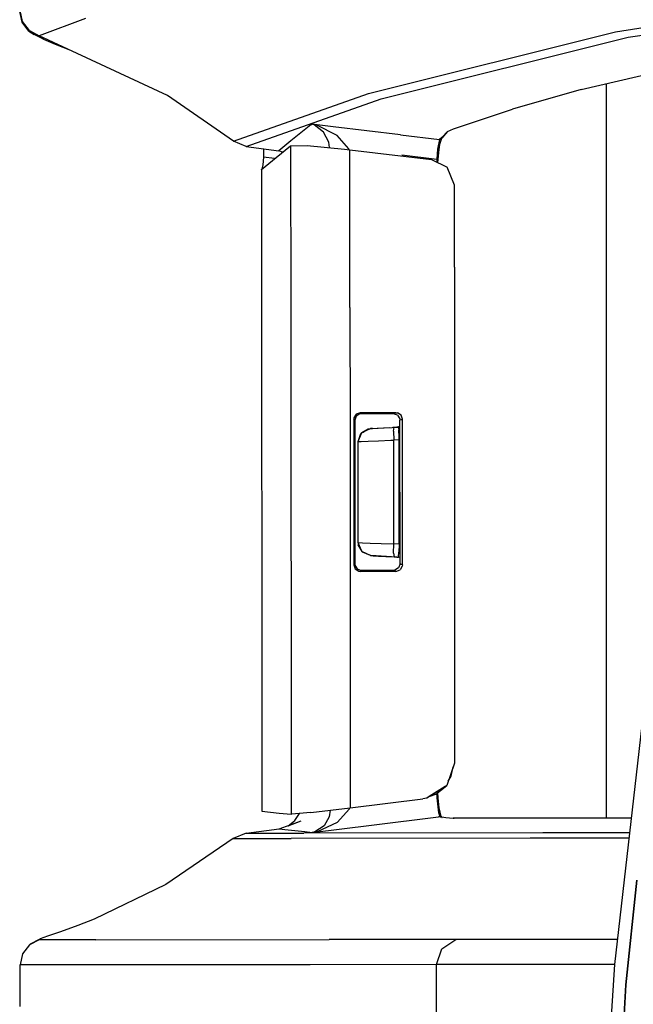
# Model space of a CAD drawing. Units: millimetres. Extents: x 977 to 9656, y -1877 to 2068.
# Drawn here: x 1020 to 1068, y 5 to 81 of the extents above; entities that cross this region are included whole.
import ezdxf

# ---------------------------------------------------------------- set-up
doc = ezdxf.new("R2010")
doc.units = ezdxf.units.MM
doc.layers.add('TFR-TRI', color=7, linetype='CONTINUOUS', true_color=0xffffff)

msp = doc.modelspace()

# ---------------------------------------------------------------- linework, layer by layer
at = {"layer": 'TFR-TRI', "color": 18, "linetype": 'CONTINUOUS'}
for p, q in [((1020.578552, 80.375977), (1020.394714, 81.218994)), ((1020.61969, 80.43335), (1020.431335, 81.273193)), ((1020.61969, 80.43335), (1020.431335, 81.273193)), ((1066.202332, 79.644287), (1075.295227, 81.0625)), ((1066.202332, 79.644287), (1075.295227, 81.0625)), ((1021.102844, 79.69165), (1020.578552, 80.375977)), ((1021.140808, 79.749268), (1020.61969, 80.43335)), ((1021.140808, 79.749268), (1020.61969, 80.43335)), ((1025.444763, 80.661621), (1021.898499, 79.347412)), ((1025.444763, 80.661621), (1021.898499, 79.347412)), ((1067.185242, 79.225586), (1075.227356, 80.480225)), ((1067.185242, 79.225586), (1075.227356, 80.480225)), ((1021.102844, 79.69165), (1021.505676, 79.451172)), ((1021.140808, 79.749268), (1021.898499, 79.347412)), ((1021.140808, 79.749268), (1021.898499, 79.347412)), ((1022.220398, 79.070557), (1021.505676, 79.451172)), ((1047.203918, 74.908203), (1066.202332, 79.644287)), ((1047.203918, 74.908203), (1066.202332, 79.644287)), ((1021.898499, 79.347412), (1021.869446, 79.293945)), ((1021.898499, 79.347412), (1021.869446, 79.293945)), ((1021.869446, 79.293945), (1022.220398, 79.070557)), ((1021.869446, 79.293945), (1022.220398, 79.070557)), ((1031.758484, 74.750732), (1021.898499, 79.347412)), ((1022.220398, 79.070557), (1023.123596, 78.687744)), ((1023.123596, 78.687744), (1024.295959, 78.229736)), ((1048.185608, 74.491211), (1067.185242, 79.225586)), ((1048.185608, 74.491211), (1067.185242, 79.225586)), ((1063.562195, 75.221191), (1074.467957, 77.76416)), ((1065.486755, 75.670166), (1065.486755, 19.213867)), ((1065.486755, 75.670166), (1065.486755, 19.213867)), ((1036.823181, 71.25415), (1047.203918, 74.908203)), ((1036.823181, 71.25415), (1047.203918, 74.908203)), ((1063.562195, 75.221191), (1058.290222, 73.698242)), ((1036.823181, 71.25415), (1031.758484, 74.750732)), ((1037.802917, 70.837891), (1048.185608, 74.491211)), ((1037.802917, 70.837891), (1048.185608, 74.491211)), ((1053.740295, 72.198975), (1058.290222, 73.698242)), ((1042.006775, 71.881592), (1041.237244, 71.259521)), ((1042.006775, 71.881592), (1041.237244, 71.259521)), ((1042.776428, 72.490723), (1042.006775, 71.881592)), ((1042.776428, 72.490723), (1042.006775, 71.881592)), ((1042.776428, 72.490723), (1042.855164, 72.55249)), ((1042.776428, 72.490723), (1042.855164, 72.55249)), ((1042.864685, 72.551025), (1042.855164, 72.55249)), ((1042.864685, 72.551025), (1042.855164, 72.55249)), ((1044.509338, 72.354004), (1042.855164, 72.55249)), ((1042.859802, 72.55127), (1042.855164, 72.55249)), ((1044.509338, 72.354004), (1042.855164, 72.55249)), ((1042.859802, 72.55127), (1042.855164, 72.55249)), ((1043.036316, 72.489014), (1042.859802, 72.55127)), ((1043.036316, 72.489014), (1042.859802, 72.55127)), ((1043.237122, 72.467285), (1042.864685, 72.551025)), ((1043.237122, 72.467285), (1042.864685, 72.551025)), ((1043.766296, 71.926514), (1043.036316, 72.489014)), ((1043.766296, 71.926514), (1043.036316, 72.489014)), ((1044.801941, 71.689697), (1043.237122, 72.467285)), ((1044.801941, 71.689697), (1043.237122, 72.467285)), ((1044.161072, 71.17627), (1043.766296, 71.926514)), ((1044.161072, 71.17627), (1043.766296, 71.926514)), ((1049.666687, 71.73584), (1044.509338, 72.354004)), ((1049.666687, 71.73584), (1044.509338, 72.354004)), ((1053.300232, 71.975098), (1052.851379, 71.514648)), ((1053.300232, 71.975098), (1052.851379, 71.514648)), ((1053.300232, 71.975098), (1052.862854, 71.481689)), ((1053.300232, 71.975098), (1053.740295, 72.198975)), ((1037.802917, 70.837891), (1036.823181, 71.25415)), ((1041.237244, 71.259521), (1040.467102, 70.624756)), ((1041.237244, 71.259521), (1040.467102, 70.624756)), ((1044.212463, 70.746094), (1044.161072, 71.17627)), ((1044.212463, 70.746094), (1044.161072, 71.17627)), ((1045.693176, 70.64209), (1044.801941, 71.689697)), ((1045.693176, 70.64209), (1044.801941, 71.689697)), ((1049.666687, 71.73584), (1052.673157, 71.375488)), ((1049.666687, 71.73584), (1052.673157, 71.375488)), ((1052.673157, 71.375488), (1052.52533, 70.625488)), ((1052.673157, 71.375488), (1052.52533, 70.625488)), ((1052.851379, 71.514648), (1052.673157, 71.375488)), ((1052.851379, 71.514648), (1052.673157, 71.375488)), ((1052.732849, 71.368408), (1052.673157, 71.375488)), ((1052.732849, 71.368408), (1052.673157, 71.375488)), ((1052.792297, 71.361084), (1052.682312, 70.999756)), ((1052.792297, 71.361084), (1052.732849, 71.368408)), ((1052.792297, 71.361084), (1052.732849, 71.368408)), ((1052.792297, 71.361084), (1052.862854, 71.481689)), ((1037.802917, 70.837891), (1040.322571, 70.503662)), ((1039.141418, 70.6604), (1039.141052, 70.01416)), ((1040.108459, 70), (1041.226135, 70.896484)), ((1040.467102, 70.624756), (1040.322571, 70.503662)), ((1040.467102, 70.624756), (1040.322571, 70.503662)), ((1040.601624, 70.395264), (1040.322571, 70.503662)), ((1041.226135, 70.896484), (1042.491272, 70.907715)), ((1041.226135, 70.896484), (1041.230408, 58.444092)), ((1041.226135, 70.896484), (1041.230408, 58.444092)), ((1042.491272, 70.907715), (1045.358826, 70.638184)), ((1045.358826, 70.638184), (1045.780945, 70.589111)), ((1045.704407, 70.5979), (1045.693176, 70.64209)), ((1045.704407, 70.5979), (1045.693176, 70.64209)), ((1045.780945, 70.589111), (1052.058411, 69.836426)), ((1045.785828, 58.452637), (1045.780945, 70.589111)), ((1045.785828, 58.452637), (1045.780945, 70.589111)), ((1052.52533, 70.625488), (1052.468079, 69.867432)), ((1052.52533, 70.625488), (1052.468079, 69.867432)), ((1052.618347, 70.595947), (1052.523132, 69.607666)), ((1052.682312, 70.999756), (1052.618347, 70.595947)), ((1038.987976, 69.073975), (1040.108459, 70)), ((1039.141052, 70.01416), (1039.092834, 69.430664)), ((1039.989197, 69.901367), (1039.141052, 70.01416)), ((1039.989197, 69.901367), (1039.141052, 70.01416)), ((1049.771545, 70.189697), (1052.468079, 69.867432)), ((1049.771545, 70.189697), (1052.468079, 69.867432)), ((1052.058411, 69.836426), (1053.253967, 69.247559)), ((1052.468079, 69.867432), (1052.459656, 69.638672)), ((1052.468079, 69.867432), (1052.459656, 69.638672)), ((1052.468079, 69.867432), (1052.499329, 69.619385)), ((1052.468079, 69.867432), (1052.499329, 69.619385)), ((1039.006531, 69.079346), (1038.982117, 69.045654)), ((1038.982117, 69.045654), (1038.987976, 69.073975)), ((1038.987976, 69.044922), (1038.982117, 69.045654)), ((1038.982117, 69.045654), (1039.017029, 19.762695)), ((1038.987976, 69.073975), (1038.987976, 69.053467)), ((1038.987976, 69.073975), (1038.987976, 69.053467)), ((1038.987976, 69.044922), (1039.017029, 19.762695)), ((1038.987976, 69.044922), (1039.017029, 19.762695)), ((1039.092834, 69.430664), (1039.006531, 69.079346)), ((1053.817444, 67.863281), (1053.253967, 69.247559)), ((1053.819031, 61.556152), (1053.817444, 67.863281)), ((1053.819031, 61.556152), (1053.825623, 23.436768)), ((1041.230408, 58.444092), (1041.257141, 19.520508)), ((1041.230408, 58.444092), (1041.257141, 19.520508)), ((1045.785828, 58.452637), (1045.791931, 49.260498)), ((1045.785828, 58.452637), (1045.791931, 49.260498)), ((1046.096008, 49.988037), (1046.083801, 49.878662)), ((1046.096008, 49.988037), (1046.083801, 49.878662)), ((1046.271179, 50.269775), (1046.096008, 49.988037)), ((1046.271179, 50.269775), (1046.096008, 49.988037)), ((1046.271545, 50.112305), (1046.162537, 49.800049)), ((1046.584045, 50.379883), (1046.271179, 50.269775)), ((1046.584045, 50.379883), (1046.271179, 50.269775)), ((1046.552063, 50.28833), (1046.271545, 50.112305)), ((1046.662659, 50.300781), (1046.552063, 50.28833)), ((1048.511414, 50.379883), (1046.584045, 50.379883)), ((1046.623962, 50.3396), (1046.584045, 50.379883)), ((1048.511414, 50.379883), (1046.584045, 50.379883)), ((1046.623962, 50.3396), (1046.584045, 50.379883)), ((1046.662659, 50.300781), (1046.623962, 50.3396)), ((1046.662659, 50.300781), (1046.623962, 50.3396)), ((1048.01825, 50.300781), (1046.662659, 50.300781)), ((1049.132996, 50.300781), (1048.01825, 50.300781)), ((1049.319031, 50.379883), (1048.511414, 50.379883)), ((1049.319031, 50.379883), (1048.511414, 50.379883)), ((1049.230896, 50.342285), (1049.132996, 50.300781)), ((1049.230896, 50.342285), (1049.132996, 50.300781)), ((1049.449646, 50.189453), (1049.132996, 50.300781)), ((1049.319031, 50.379883), (1049.230896, 50.342285)), ((1049.319031, 50.379883), (1049.230896, 50.342285)), ((1049.319031, 50.379883), (1049.434387, 50.366211)), ((1049.319031, 50.379883), (1049.434387, 50.366211)), ((1049.71283, 50.190674), (1049.434387, 50.366211)), ((1049.71283, 50.190674), (1049.434387, 50.366211)), ((1049.449646, 50.189453), (1049.623718, 49.906982)), ((1049.820618, 49.881348), (1049.71283, 50.190674)), ((1049.820618, 49.881348), (1049.71283, 50.190674)), ((1045.791931, 49.260498), (1045.798767, 39.302246)), ((1045.791931, 49.260498), (1045.798767, 39.302246)), ((1046.122742, 49.8396), (1046.083801, 49.878662)), ((1046.122742, 49.8396), (1046.083801, 49.878662)), ((1046.083801, 49.878662), (1046.083801, 38.684082)), ((1046.083801, 49.878662), (1046.083801, 38.684082)), ((1046.162537, 49.800049), (1046.122742, 49.8396)), ((1046.162537, 49.800049), (1046.122742, 49.8396)), ((1046.162537, 49.800049), (1046.162537, 38.762939)), ((1047.519348, 49.174072), (1048.804749, 49.241455)), ((1047.519348, 49.174072), (1047.880066, 49.193115)), ((1047.519348, 49.174072), (1047.880066, 49.193115)), ((1047.880066, 49.193115), (1048.406921, 49.220459)), ((1048.406921, 49.220459), (1049.041931, 49.253906)), ((1049.041931, 49.253906), (1049.188904, 49.261719)), ((1049.082458, 49.255859), (1049.413025, 49.273193)), ((1049.142517, 48.967773), (1049.188904, 49.26123)), ((1049.142517, 48.967773), (1049.188904, 49.26123)), ((1049.147156, 49.259277), (1049.413025, 49.273193)), ((1049.188904, 49.261719), (1049.506531, 49.27832)), ((1049.188904, 49.26123), (1049.188904, 49.261719)), ((1049.188904, 49.26123), (1049.188904, 49.261719)), ((1049.634827, 49.313965), (1049.399353, 49.272461)), ((1049.634827, 49.313965), (1049.399353, 49.272461)), ((1049.506531, 49.27832), (1049.545105, 49.058105)), ((1049.623718, 49.906982), (1049.634827, 49.802734)), ((1049.728699, 49.842285), (1049.634827, 49.802734)), ((1049.728699, 49.842285), (1049.634827, 49.802734)), ((1049.636658, 38.760254), (1049.634827, 49.802734)), ((1049.820618, 49.881348), (1049.728699, 49.842285)), ((1049.820618, 49.881348), (1049.728699, 49.842285)), ((1049.823181, 38.681396), (1049.820618, 49.881348)), ((1049.823181, 38.681396), (1049.820618, 49.881348)), ((1046.409973, 48.166748), (1046.62677, 48.786377)), ((1046.409973, 48.166748), (1046.62677, 48.786377)), ((1046.420837, 48.167236), (1046.695007, 48.855957)), ((1046.420837, 48.167236), (1046.695007, 48.855957)), ((1046.62677, 48.786377), (1046.695007, 48.855957)), ((1046.62677, 48.786377), (1046.681091, 48.820557)), ((1046.695007, 48.855957), (1047.366882, 49.166016)), ((1046.695007, 48.855957), (1047.366882, 49.166016)), ((1046.695007, 48.855957), (1047.18573, 49.140381)), ((1046.739563, 48.857666), (1047.18573, 49.140381)), ((1047.18573, 49.140381), (1047.364563, 49.166016)), ((1047.18573, 49.140381), (1047.364563, 49.166016)), ((1047.519348, 49.174072), (1047.364563, 49.166016)), ((1047.519348, 49.174072), (1047.364563, 49.166016)), ((1047.366882, 49.166016), (1047.364563, 49.166016)), ((1047.366882, 49.166016), (1047.364563, 49.166016)), ((1047.519348, 49.174072), (1047.366882, 49.166016)), ((1047.366882, 49.166016), (1047.519348, 49.174072)), ((1049.142517, 48.967773), (1049.154236, 48.263672)), ((1049.142517, 48.967773), (1049.154236, 48.263672)), ((1049.566589, 48.497314), (1049.545105, 49.058105)), ((1049.567932, 48.2854), (1049.566589, 48.497314)), ((1046.409973, 48.166748), (1046.420837, 48.167236)), ((1046.409973, 48.166748), (1046.420837, 48.167236)), ((1046.41095, 44.28125), (1046.409973, 48.166748)), ((1046.41095, 44.28125), (1046.409973, 48.166748)), ((1046.420837, 48.167236), (1046.650208, 48.175537)), ((1046.420837, 48.167236), (1046.650208, 48.175537)), ((1046.421448, 47.279297), (1046.420837, 48.167236)), ((1046.421448, 47.279297), (1046.420837, 48.167236)), ((1046.650208, 48.175537), (1047.190491, 48.19458)), ((1046.650208, 48.175537), (1047.190491, 48.19458)), ((1047.190491, 48.19458), (1047.981018, 48.222656)), ((1047.190491, 48.19458), (1047.981018, 48.222656)), ((1047.981018, 48.222656), (1048.933899, 48.255859)), ((1047.981018, 48.222656), (1048.933899, 48.255859)), ((1048.933899, 48.255859), (1049.154236, 48.263672)), ((1048.933899, 48.255859), (1049.154236, 48.263672)), ((1049.567932, 48.2854), (1049.154236, 48.263672)), ((1049.567932, 48.2854), (1049.154236, 48.263672)), ((1049.154236, 47.282227), (1049.154236, 48.263672)), ((1049.154236, 47.282227), (1049.154236, 48.263672)), ((1049.568909, 44.28125), (1049.567932, 48.2854)), ((1046.421814, 44.279053), (1046.421448, 47.279297)), ((1046.421814, 44.279053), (1046.421448, 47.279297)), ((1049.154602, 44.281982), (1049.154236, 47.282227)), ((1049.154602, 44.281982), (1049.154236, 47.282227)), ((1046.411316, 40.395996), (1046.41095, 44.28125)), ((1046.411316, 40.395996), (1046.41095, 44.28125)), ((1046.422424, 41.279297), (1046.421814, 44.279053)), ((1046.422424, 41.279297), (1046.421814, 44.279053)), ((1049.154968, 41.281982), (1049.154602, 44.281982)), ((1049.154968, 41.281982), (1049.154602, 44.281982)), ((1049.569519, 40.278809), (1049.568909, 44.28125)), ((1046.422424, 40.39502), (1046.422424, 41.279297)), ((1046.422424, 40.39502), (1046.422424, 41.279297)), ((1049.155579, 40.300537), (1049.154968, 41.281982)), ((1049.155579, 40.300537), (1049.154968, 41.281982)), ((1046.411316, 40.395996), (1046.424133, 40.237793)), ((1046.411316, 40.395996), (1046.422424, 40.39502)), ((1046.411316, 40.395996), (1046.422424, 40.39502)), ((1046.411316, 40.395996), (1046.424133, 40.237793)), ((1046.69635, 39.706787), (1046.422424, 40.39502)), ((1046.422424, 40.39502), (1046.443298, 40.394775)), ((1046.422424, 40.39502), (1046.443298, 40.394775)), ((1046.69635, 39.706787), (1046.422424, 40.39502)), ((1046.715515, 39.706055), (1046.424133, 40.237793)), ((1046.424133, 40.237793), (1046.69635, 39.706787)), ((1046.443298, 40.394775), (1046.742737, 40.384277)), ((1046.443298, 40.394775), (1046.742737, 40.384277)), ((1046.742737, 40.384277), (1047.344055, 40.36377)), ((1046.742737, 40.384277), (1047.344055, 40.36377)), ((1047.344055, 40.36377), (1048.179871, 40.334717)), ((1047.344055, 40.36377), (1048.179871, 40.334717)), ((1048.179871, 40.334717), (1049.155579, 40.300537)), ((1048.179871, 40.334717), (1049.155579, 40.300537)), ((1049.144104, 39.595459), (1049.155579, 40.300537)), ((1049.144104, 39.595459), (1049.155579, 40.300537)), ((1049.569519, 40.278809), (1049.155579, 40.300537)), ((1049.569519, 40.278809), (1049.155579, 40.300537)), ((1049.569519, 40.278809), (1049.556458, 39.661133)), ((1047.368225, 39.396729), (1046.69635, 39.706787)), ((1047.368225, 39.396729), (1046.69635, 39.706787)), ((1046.74469, 39.652832), (1046.69635, 39.706787)), ((1046.74469, 39.652832), (1046.721375, 39.695557)), ((1047.366516, 39.396729), (1046.74469, 39.652832)), ((1047.366516, 39.396729), (1046.74469, 39.652832)), ((1047.368225, 39.396729), (1047.366516, 39.396729)), ((1047.366516, 39.396729), (1047.368225, 39.396729)), ((1047.368225, 39.396729), (1047.366516, 39.396729)), ((1047.366516, 39.396729), (1047.368225, 39.396729)), ((1047.368225, 39.396729), (1047.382141, 39.395996)), ((1047.368225, 39.396729), (1047.382141, 39.395996)), ((1047.382141, 39.395996), (1047.58136, 39.385498)), ((1047.382141, 39.395996), (1047.58136, 39.385498)), ((1049.400696, 39.289795), (1047.389221, 39.395508)), ((1049.400696, 39.289795), (1047.389221, 39.395508)), ((1047.58136, 39.385498), (1047.982483, 39.364502)), ((1047.58136, 39.385498), (1047.982483, 39.364502)), ((1047.982483, 39.364502), (1048.539856, 39.335449)), ((1047.982483, 39.364502), (1048.539856, 39.335449)), ((1049.144104, 39.595459), (1049.190369, 39.301514)), ((1049.144104, 39.595459), (1049.190369, 39.301514)), ((1049.522156, 39.311035), (1049.556458, 39.661133)), ((1045.798767, 39.302246), (1045.811951, 20.02124)), ((1045.798767, 39.302246), (1045.811951, 20.02124)), ((1046.122742, 38.723145), (1046.083801, 38.684082)), ((1046.122742, 38.723145), (1046.083801, 38.684082)), ((1046.083801, 38.684082), (1046.192932, 38.371582)), ((1046.083801, 38.684082), (1046.192932, 38.371582)), ((1046.162537, 38.762939), (1046.122742, 38.723145)), ((1046.162537, 38.762939), (1046.122742, 38.723145)), ((1046.162537, 38.762939), (1046.174377, 38.653809)), ((1046.174377, 38.653809), (1046.349915, 38.37207)), ((1048.539856, 39.335449), (1049.190369, 39.301514)), ((1048.539856, 39.335449), (1049.190369, 39.301514)), ((1049.190369, 39.301514), (1049.507874, 39.284668)), ((1049.190369, 39.301514), (1049.507874, 39.284668)), ((1049.400696, 39.289795), (1049.401062, 39.290039)), ((1049.400696, 39.289795), (1049.400696, 39.290039)), ((1049.636536, 39.247803), (1049.400696, 39.289795)), ((1049.636536, 39.248291), (1049.400696, 39.289795)), ((1049.401062, 39.290039), (1049.507874, 39.284668)), ((1049.507874, 39.284668), (1049.522156, 39.311035)), ((1049.636658, 38.760254), (1049.528992, 38.451172)), ((1049.73053, 38.720459), (1049.636658, 38.760254)), ((1049.73053, 38.720459), (1049.636658, 38.760254)), ((1049.823181, 38.681396), (1049.73053, 38.720459)), ((1049.823181, 38.681396), (1049.73053, 38.720459)), ((1049.823181, 38.681396), (1049.811707, 38.57666)), ((1049.823181, 38.681396), (1049.811707, 38.57666)), ((1046.192932, 38.371582), (1046.473328, 38.195312)), ((1046.192932, 38.371582), (1046.473328, 38.195312)), ((1046.349915, 38.37207), (1046.662048, 38.261963)), ((1046.473328, 38.195312), (1046.583435, 38.18335)), ((1046.473328, 38.195312), (1046.583435, 38.18335)), ((1046.623474, 38.223145), (1046.583435, 38.18335)), ((1046.623474, 38.223145), (1046.583435, 38.18335)), ((1046.99408, 38.18335), (1046.583435, 38.18335)), ((1046.99408, 38.18335), (1046.583435, 38.18335)), ((1046.662048, 38.261963), (1046.623474, 38.223145)), ((1046.662048, 38.261963), (1046.623474, 38.223145)), ((1048.019226, 38.261963), (1046.662048, 38.261963)), ((1049.320984, 38.18335), (1046.99408, 38.18335)), ((1049.320984, 38.18335), (1046.99408, 38.18335)), ((1049.134949, 38.261963), (1048.019226, 38.261963)), ((1049.250916, 38.275146), (1049.134949, 38.261963)), ((1049.232849, 38.220459), (1049.134949, 38.261963)), ((1049.232849, 38.220459), (1049.134949, 38.261963)), ((1049.320984, 38.18335), (1049.232849, 38.220459)), ((1049.320984, 38.18335), (1049.232849, 38.220459)), ((1049.528992, 38.451172), (1049.250916, 38.275146)), ((1049.320984, 38.18335), (1049.637634, 38.294434)), ((1049.320984, 38.18335), (1049.637634, 38.294434)), ((1049.811707, 38.57666), (1049.637634, 38.294434)), ((1049.811707, 38.57666), (1049.637634, 38.294434)), ((1068.640564, 29.950439), (1066.136658, 7.964844)), ((1053.825623, 23.436768), (1053.231018, 21.734131)), ((1053.564392, 22.45166), (1053.727112, 23.154785)), ((1053.344177, 22.058594), (1053.564392, 22.45166)), ((1053.114197, 21.660156), (1051.889465, 20.88501)), ((1053.114197, 21.660156), (1051.889465, 20.88501)), ((1053.099426, 21.621094), (1051.904602, 20.890381)), ((1052.384216, 21.053955), (1053.099426, 21.621094)), ((1052.811462, 21.46875), (1053.099426, 21.621094)), ((1053.099426, 21.621094), (1053.231018, 21.734131)), ((1053.231018, 21.734131), (1053.125305, 21.667236)), ((1053.231018, 21.734131), (1053.125305, 21.667236)), ((1045.811951, 20.02124), (1051.399963, 20.710205)), ((1051.696106, 20.762939), (1051.399963, 20.710205)), ((1051.90033, 20.887695), (1051.696106, 20.762939)), ((1051.885193, 20.882812), (1051.696106, 20.762939)), ((1051.885193, 20.882812), (1051.696106, 20.762939)), ((1051.885193, 20.882812), (1052.384216, 21.053955)), ((1052.50238, 20.786133), (1052.485779, 21.134766)), ((1052.50238, 20.786133), (1052.485779, 21.134766)), ((1052.611755, 19.643311), (1052.50238, 20.786133)), ((1052.611755, 19.643311), (1052.50238, 20.786133)), ((1052.565735, 20.794434), (1052.540955, 21.178467)), ((1052.646423, 20.02417), (1052.565735, 20.794434)), ((1039.017029, 19.762695), (1040.35321, 19.618896)), ((1042.783386, 19.66333), (1045.811951, 20.02124)), ((1044.266052, 19.838623), (1044.201233, 19.319336)), ((1044.266052, 19.838623), (1044.201233, 19.319336)), ((1045.728088, 19.906738), (1044.842957, 18.906006)), ((1045.728088, 19.906738), (1044.842957, 18.906006)), ((1045.755554, 20.01416), (1045.728088, 19.906738)), ((1045.755554, 20.01416), (1045.728088, 19.906738)), ((1052.807068, 19.344971), (1052.646423, 20.02417)), ((1040.341736, 18.398682), (1042.026306, 19.013184)), ((1040.35321, 19.618896), (1041.257141, 19.520508)), ((1041.035828, 18.624756), (1041.558167, 19.038574)), ((1041.035828, 18.624756), (1042.026306, 19.013184)), ((1041.257141, 19.520508), (1041.2901, 19.519775)), ((1042.783386, 19.66333), (1041.2901, 19.519775)), ((1041.558167, 19.038574), (1041.899597, 19.578125)), ((1044.201233, 19.319336), (1043.8078, 18.635254)), ((1044.201233, 19.319336), (1043.8078, 18.635254)), ((1047.43988, 18.68335), (1052.595398, 19.318848)), ((1047.43988, 18.68335), (1052.595398, 19.318848)), ((1052.715637, 19.33374), (1052.595398, 19.318848)), ((1052.715637, 19.33374), (1052.595398, 19.318848)), ((1052.715637, 19.33374), (1052.611755, 19.643311)), ((1052.715637, 19.33374), (1052.611755, 19.643311)), ((1052.807068, 19.344971), (1052.715637, 19.33374)), ((1052.807068, 19.344971), (1052.715637, 19.33374)), ((1052.715637, 19.33374), (1052.863464, 19.317383)), ((1052.715637, 19.33374), (1052.863464, 19.317383)), ((1052.861877, 19.322021), (1052.807068, 19.344971)), ((1052.861877, 19.322021), (1052.862488, 19.31958)), ((1052.862488, 19.31958), (1052.863464, 19.317383)), ((1052.862488, 19.259521), (1052.864563, 19.253418)), ((1052.864807, 19.253418), (1052.862488, 19.259521)), ((1052.863464, 19.317383), (1053.162903, 19.284424)), ((1053.162903, 19.284424), (1053.725037, 19.222412)), ((1053.725037, 19.222412), (1053.734558, 19.22168)), ((1053.740906, 19.210449), (1053.734558, 19.22168)), ((1053.734558, 19.22168), (1053.759949, 19.218506)), ((1053.734558, 19.22168), (1053.739807, 19.210449)), ((1053.762268, 19.212646), (1053.759949, 19.218506)), ((1053.759949, 19.218506), (1053.789978, 19.215332)), ((1053.759949, 19.218506), (1053.760437, 19.212402)), ((1066.213806, 19.213379), (1053.789978, 19.215332)), ((1067.417786, 19.2146), (1066.213806, 19.213379)), ((1037.798645, 18.077393), (1040.341736, 18.398682)), ((1040.341736, 18.398682), (1040.777527, 18.352295)), ((1040.341736, 18.398682), (1040.777527, 18.352295)), ((1040.777527, 18.352295), (1041.547668, 18.269043)), ((1040.777527, 18.352295), (1041.547668, 18.269043)), ((1041.547668, 18.269043), (1042.317566, 18.185303)), ((1041.547668, 18.269043), (1042.317566, 18.185303)), ((1042.317566, 18.185303), (1042.893127, 18.122559)), ((1042.317566, 18.185303), (1042.893127, 18.122559)), ((1042.893127, 18.122559), (1047.43988, 18.68335)), ((1042.893127, 18.122559), (1047.43988, 18.68335)), ((1043.080139, 18.165771), (1042.89801, 18.123291)), ((1043.080139, 18.165771), (1042.89801, 18.123291)), ((1042.903259, 18.123535), (1043.285706, 18.194824)), ((1042.903259, 18.123535), (1043.285706, 18.194824)), ((1043.8078, 18.635254), (1043.080139, 18.165771)), ((1043.8078, 18.635254), (1043.080139, 18.165771)), ((1043.285706, 18.194824), (1044.842957, 18.906006)), ((1043.285706, 18.194824), (1044.842957, 18.906006)), ((1036.81073, 17.659668), (1031.633728, 14.112549)), ((1037.798645, 18.077393), (1036.81073, 17.659668)), ((1036.81073, 17.659668), (1041.263733, 17.662354)), ((1036.81073, 17.659668), (1041.263733, 17.662354)), ((1037.798645, 18.077393), (1042.251892, 18.080322)), ((1037.798645, 18.077393), (1042.251892, 18.080322)), ((1059.638245, 17.673584), (1041.263733, 17.662354)), ((1059.638245, 17.673584), (1041.263733, 17.662354)), ((1060.624817, 18.091553), (1042.251892, 18.080322)), ((1060.624817, 18.091553), (1042.251892, 18.080322)), ((1042.893127, 18.122559), (1042.903259, 18.123535)), ((1042.893127, 18.122559), (1042.903259, 18.123535)), ((1042.89801, 18.123291), (1042.893127, 18.122559)), ((1042.89801, 18.123291), (1042.893127, 18.122559)), ((1067.242859, 17.678223), (1059.638245, 17.673584)), ((1067.242859, 17.678223), (1059.638245, 17.673584)), ((1067.290222, 18.095215), (1060.624817, 18.091553)), ((1067.290222, 18.095215), (1060.624817, 18.091553)), ((1067.831726, 14.454346), (1066.991028, 6.417236)), ((1066.991028, 6.417236), (1067.831726, 14.454346)), ((1031.633728, 14.112549), (1026.111389, 11.451172)), ((1026.111389, 11.451172), (1024.854919, 10.97168)), ((1024.854919, 10.97168), (1023.526917, 10.49585)), ((1021.903748, 9.879883), (1021.140808, 9.47998)), ((1021.903748, 9.879883), (1021.140808, 9.47998)), ((1021.222961, 9.553711), (1021.974426, 9.948486)), ((1021.974426, 9.948486), (1021.903748, 9.879883)), ((1021.974426, 9.948486), (1021.903748, 9.879883)), ((1026.247864, 9.882324), (1021.903748, 9.879883)), ((1026.247864, 9.882324), (1021.903748, 9.879883)), ((1022.538025, 10.154297), (1021.974426, 9.948486)), ((1023.526917, 10.49585), (1022.538025, 10.154297)), ((1026.247864, 9.882324), (1044.190735, 9.893066)), ((1026.247864, 9.882324), (1044.190735, 9.893066)), ((1053.924866, 9.898438), (1044.190735, 9.893066)), ((1053.924866, 9.898438), (1044.190735, 9.893066)), ((1052.863831, 9.184326), (1053.924866, 9.898438)), ((1052.863831, 9.184326), (1053.924866, 9.898438)), ((1058.877869, 9.900879), (1053.924866, 9.898438)), ((1058.877869, 9.900879), (1053.924866, 9.898438)), ((1066.357605, 9.904785), (1058.877869, 9.900879)), ((1066.357605, 9.904785), (1058.877869, 9.900879)), ((1021.140808, 9.47998), (1020.61676, 8.793213)), ((1021.222961, 9.553711), (1021.140808, 9.47998)), ((1052.453796, 7.966064), (1052.863831, 9.184326)), ((1052.453796, 7.966064), (1052.863831, 9.184326)), ((1020.61676, 8.793213), (1020.430359, 7.947998)), ((1024.774231, 7.950195), (1020.430359, 7.947998)), ((1024.774231, 7.950195), (1020.430359, 7.947998)), ((1020.430359, 4.753418), (1020.430359, 7.947998)), ((1042.718079, 7.960938), (1024.774231, 7.950195)), ((1042.718079, 7.960938), (1024.774231, 7.950195)), ((1052.453796, 7.966064), (1042.718079, 7.960938)), ((1052.453796, 7.966064), (1042.718079, 7.960938)), ((1052.45343, 3.98291), (1052.453796, 7.966064)), ((1052.45343, 3.98291), (1052.453796, 7.966064)), ((1057.407166, 7.96875), (1052.453796, 7.966064)), ((1057.407166, 7.96875), (1052.453796, 7.966064)), ((1066.137634, 7.973145), (1057.407166, 7.96875)), ((1066.137634, 7.973145), (1057.407166, 7.96875)), ((1066.136658, 7.964844), (1065.74469, 2.220215)), ((1066.774597, 2.5896), (1066.991028, 6.417236)), ((1066.991028, 6.417236), (1066.774597, 2.5896))]:
    msp.add_line(p, q, dxfattribs=at)

doc.saveas('drawing.dxf')
